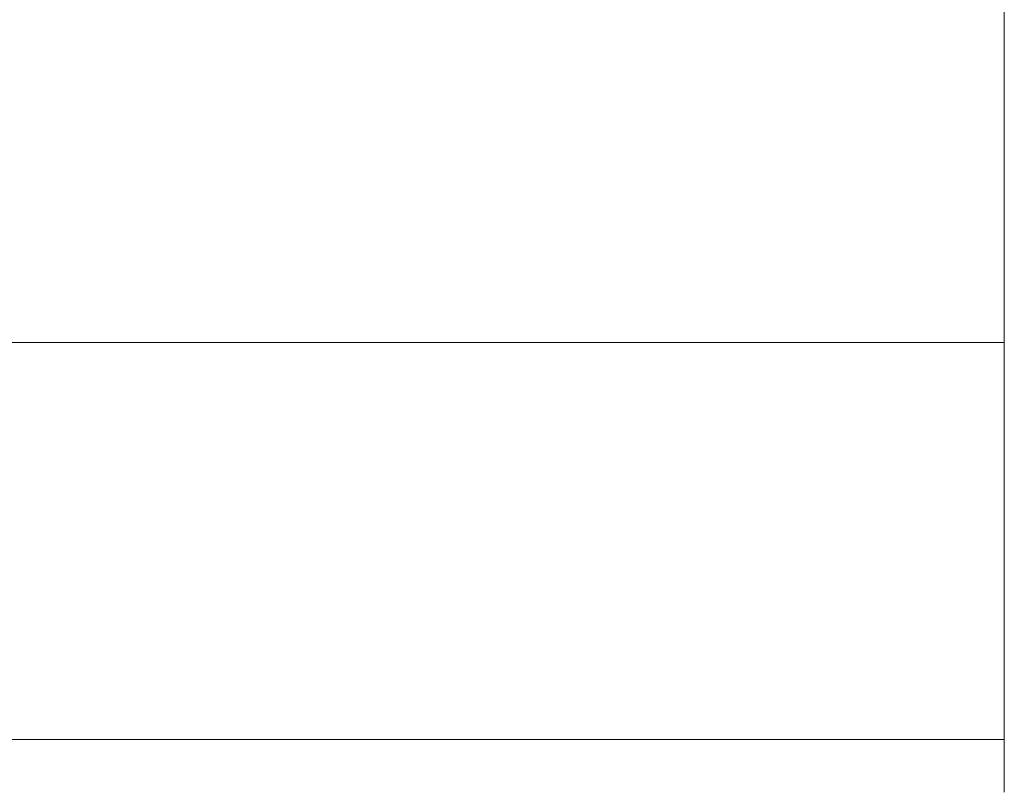
# Model space of a CAD drawing. Units: millimetres. Extents: x -39 to 248, y -64 to 59.
# Drawn here: x 176 to 214, y -64 to -34 of the extents above; entities that cross this region are included whole.
import ezdxf

# ---------------------------------------------------------------- set-up
doc = ezdxf.new("R2010")
doc.units = ezdxf.units.MM
doc.layers.add('SK2', color=7, linetype='CONTINUOUS')
doc.styles.add('iso_b_vert', font='simplex.shx')
doc.dimstyles.get("Standard").update_dxf_attribs({"dimtxt": 0.18, "dimasz": 0.18, "dimexe": 0.18, "dimexo": 0.0625, "dimgap": 0.09, "dimtad": 1, "dimzin": 0, "dimdsep": 52, "dimtxsty": 'Standard', "dimcen": 0.09, "dimadec": 0, "dimazin": 0, "dimtfac": 1, "dimtdec": 4, "dimtofl": 0, "dimtmove": 0, "dimatfit": 3, "dimfxl": 1, "dimtolj": 1, "dimtzin": 0, "dimarcsym": 0})

# ---------------------------------------------------------------- blocks, each defined once
blk = doc.blocks.new('DimnDraft3D4')
at = {"layer": 'SK2', "lineweight": 13}
for p, q in [((213.5, -11.93), (213.5, -48.5)), ((0, -17.7), (0, -48.5)), ((0, -46.5), (213.5, -46.5))]:
    blk.add_line(p, q, dxfattribs=at)
for points in [[(0, -46.5), (3.174998, -46.082003), (3.175002, -46.917997), (0, -46.5)], [(213.5, -46.5), (210.325002, -46.917997), (210.324998, -46.082003), (213.5, -46.5)]]:
    blk.add_solid(points, dxfattribs=at)
at = {"layer": 'SK2', "lineweight": 18, "insert": (103.234717, -45.749886), "char_height": 3, "attachment_point": 7, "line_spacing_factor": 1.084337, "style": 'iso_b_vert'}
blk.add_mtext('\\W0.7025;213.5', dxfattribs=at)
blk = doc.blocks.new('DimnDraft3D5')
at = {"layer": 'SK2', "lineweight": 13}
for p, q in [((-19, -12.033248), (-19, -63.5)), ((213.5, -11.93), (213.5, -63.5)), ((-19, -61.5), (213.5, -61.5))]:
    blk.add_line(p, q, dxfattribs=at)
for points in [[(-19, -61.5), (-15.825002, -61.082003), (-15.824998, -61.917997), (-19, -61.5)], [(213.5, -61.5), (210.325002, -61.917997), (210.324998, -61.082003), (213.5, -61.5)]]:
    blk.add_solid(points, dxfattribs=at)
at = {"layer": 'SK2', "lineweight": 18, "insert": (93.359774, -60.749886), "char_height": 3, "attachment_point": 7, "line_spacing_factor": 1.084337, "style": 'iso_b_vert'}
blk.add_mtext('\\W0.7305;232.5', dxfattribs=at)

msp = doc.modelspace()

# ---------------------------------------------------------------- dimensions: what is measured, and where the dimension line sits
at = {"layer": 'SK2', "lineweight": 13}
for base, p1, picture, middle in [((213.5, -61.5), (-19, -12.033), 'DimnDraft3D5', (92.61, -61.5)), ((213.5, -46.5), (0, -17.7), 'DimnDraft3D4', (102.485, -46.5))]:
    dim = msp.add_linear_dim(base=base, p1=p1, p2=(213.5, -11.93), dimstyle='Standard', override={"dimtxt": 3, "dimasz": 3.175, "dimexe": 2, "dimexo": 2, "dimgap": 1.5, "dimtad": 1, "dimtih": 0, "dimzin": 8, "dimpost": '<>', "dimtxsty": 'iso_b_vert', "dimsah": 1, "dimclrd": 7, "dimclre": 7, "dimclrt": 7, "dimtofl": 1, "dimtmove": 0}, dxfattribs=at)
    dim.commit()
    dim.dimension.update_dxf_attribs({"geometry": picture, "text_midpoint": middle})

doc.saveas('drawing.dxf')
